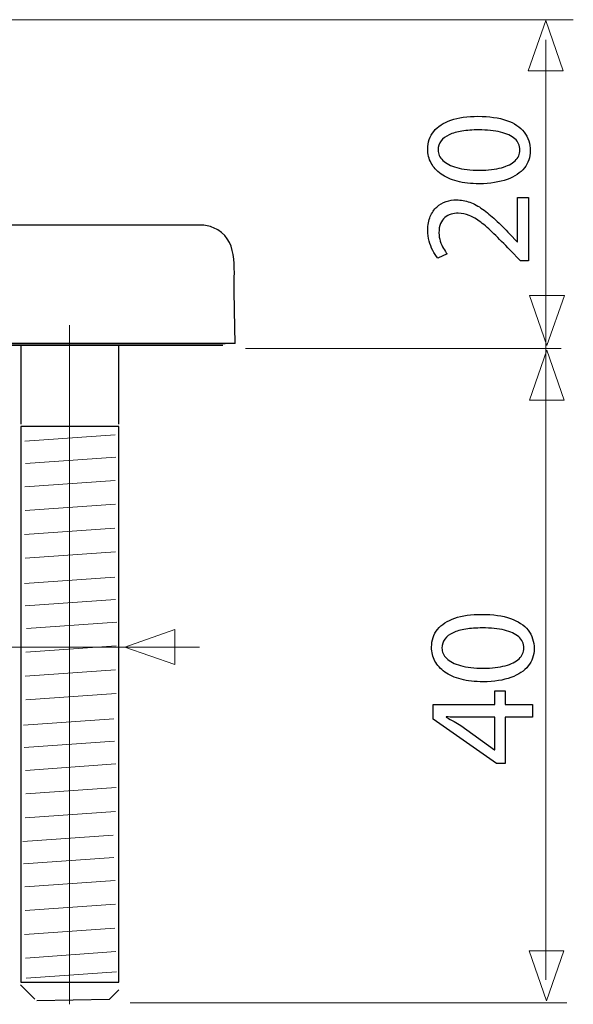
# Model space of a CAD drawing. Units: millimetres. Extents: x -29.6 to 29.6, y -34.3 to 34.3.
# Drawn here: x -13.5 to 0.6, y 9 to 34 of the extents above; entities that cross this region are included whole.
import ezdxf
from ezdxf.lldxf.tags import DXFTag

# ---------------------------------------------------------------- set-up
doc = ezdxf.new("R2010")
doc.units = ezdxf.units.MM
doc.header["$MEASUREMENT"] = 0
doc.layers.add('Standard layer', color=7, linetype='Continuous')
tags = doc.linetypes.add('New Line32', pattern=[1.2, 0.5, -0.3, 0.1, -0.3]).pattern_tags.tags
tags[10:11] = [DXFTag(74, 4), DXFTag(75, 0), DXFTag(340, '0'), DXFTag(46, 1.0), DXFTag(50, 0.0), DXFTag(44, 0.0), DXFTag(45, 0.0)]
tags[8:9] = [DXFTag(74, 4), DXFTag(75, 0), DXFTag(340, '0'), DXFTag(46, 1.0), DXFTag(50, 0.0), DXFTag(44, 0.0), DXFTag(45, 0.0)]
tags[6:7] = [DXFTag(74, 4), DXFTag(75, 0), DXFTag(340, '0'), DXFTag(46, 1.0), DXFTag(50, 0.0), DXFTag(44, 0.0), DXFTag(45, 0.0)]
tags[4:5] = [DXFTag(74, 4), DXFTag(75, 0), DXFTag(340, '0'), DXFTag(46, 1.0), DXFTag(50, 0.0), DXFTag(44, 0.0), DXFTag(45, 0.0)]

msp = doc.modelspace()

# ---------------------------------------------------------------- linework, layer by layer
at = {"layer": 'Standard layer', "color": 250, "lineweight": 15}
for points in [[(-20.9114, 34.0233), (-20.9114, 34.0233), (0.6004, 34.0233), (0.6004, 34.0233)], [(-0.1007, 9.6228), (-0.1007, 9.6228), (-0.1007, 33.511), (-0.1007, 33.511)], [(-7.7378, 25.6684), (-7.7378, 25.6684), (0.2909, 25.6684), (0.2909, 25.6684)], [(-13.3442, 23.3161), (-13.3442, 23.3161), (-11.0465, 23.478), (-11.0465, 23.478)], [(-13.3321, 22.7481), (-13.3321, 22.7481), (-11.0344, 22.91), (-11.0344, 22.91)], [(-13.3504, 22.1495), (-13.3504, 22.1495), (-11.0527, 22.3114), (-11.0527, 22.3114)], [(-13.3384, 21.5502), (-13.3384, 21.5502), (-11.0407, 21.7121), (-11.0407, 21.7121)], [(-13.3575, 20.9403), (-13.3575, 20.9403), (-11.0598, 21.1022), (-11.0598, 21.1022)], [(-13.335, 20.341), (-13.335, 20.341), (-11.0373, 20.5029), (-11.0373, 20.5029)], [(-13.3542, 19.6999), (-13.3542, 19.6999), (-11.0565, 19.8618), (-11.0565, 19.8618)], [(-13.3421, 19.1319), (-13.3421, 19.1319), (-11.0444, 19.2938), (-11.0444, 19.2938)], [(-13.3056, 18.5494), (-13.3056, 18.5494), (-11.0079, 18.7113), (-11.0079, 18.7113)], [(-20.0076, 18.0818), (-20.0076, 18.0818), (-8.9061, 18.0818), (-8.9061, 18.0818)], [(-13.3236, 17.9501), (-13.3236, 17.9501), (-11.0259, 18.112), (-11.0259, 18.112)], [(-13.3427, 17.3402), (-13.3427, 17.3402), (-11.045, 17.5021), (-11.045, 17.5021)], [(-13.3202, 16.7409), (-13.3202, 16.7409), (-11.0225, 16.9028), (-11.0225, 16.9028)], [(-13.3794, 16.0998), (-13.3794, 16.0998), (-11.0817, 16.2617), (-11.0817, 16.2617)], [(-13.3673, 15.5318), (-13.3673, 15.5318), (-11.0696, 15.6937), (-11.0696, 15.6937)], [(-13.3308, 14.9493), (-13.3308, 14.9493), (-11.0331, 15.1112), (-11.0331, 15.1112)], [(-13.3188, 14.35), (-13.3188, 14.35), (-11.0211, 14.5119), (-11.0211, 14.5119)], [(-13.3379, 13.7401), (-13.3379, 13.7401), (-11.0402, 13.902), (-11.0402, 13.902)], [(-13.396, 13.1396), (-13.396, 13.1396), (-11.0983, 13.3015), (-11.0983, 13.3015)], [(-13.3839, 12.5716), (-13.3839, 12.5716), (-11.0862, 12.7335), (-11.0862, 12.7335)], [(-13.3474, 11.9891), (-13.3474, 11.9891), (-11.0497, 12.151), (-11.0497, 12.151)], [(-13.3354, 11.3898), (-13.3354, 11.3898), (-11.0377, 11.5517), (-11.0377, 11.5517)], [(-13.3545, 10.7799), (-13.3545, 10.7799), (-11.0568, 10.9418), (-11.0568, 10.9418)], [(-13.332, 10.1806), (-13.332, 10.1806), (-11.0343, 10.3425), (-11.0343, 10.3425)], [(-13.3155, 9.6678), (-13.3155, 9.6678), (-11.0178, 9.8297), (-11.0178, 9.8297)], [(-10.6716, 9.0436), (-10.6716, 9.0436), (0.4315, 9.0436), (0.4315, 9.0436)]]:
    msp.add_open_spline(points, degree=3, dxfattribs=at)
at = {"layer": 'Standard layer', "color": 250, "lineweight": 9}
for points in [[(0.3422, 32.7267), (0.3422, 32.7267), (0.3422, 32.7267), (0.3422, 32.7267), (0.3422, 32.7267), (0.3422, 32.7267), (0.3422, 32.7267), (0.3422, 32.7267), (0.3422, 32.7267), (0.3422, 32.7267), (-0.1012, 33.9995), (-0.1012, 33.9995), (-0.1012, 33.9995), (-0.1012, 33.9995), (-0.5446, 32.7267), (-0.5446, 32.7267), (-0.5446, 32.7267), (-0.5446, 32.7267), (-0.5446, 32.7267), (-0.5446, 32.7267), (-0.5446, 32.7267), (-0.5446, 32.7267), (-0.5446, 32.7267), (-0.5446, 32.7267), (-0.5446, 32.7267), (-0.5446, 32.7267), (0.3422, 32.7267), (0.3422, 32.7267)], [(0.373, 27.0157), (0.373, 27.0157), (0.373, 27.0157), (0.373, 27.0157), (0.373, 27.0157), (0.373, 27.0157), (0.373, 27.0157), (0.373, 27.0157), (0.373, 27.0157), (0.373, 27.0157), (-0.0704, 25.7429), (-0.0704, 25.7429), (-0.0704, 25.7429), (-0.0704, 25.7429), (-0.5138, 27.0157), (-0.5138, 27.0157), (-0.5138, 27.0157), (-0.5138, 27.0157), (-0.5138, 27.0157), (-0.5138, 27.0157), (-0.5138, 27.0157), (-0.5138, 27.0157), (-0.5138, 27.0157), (-0.5138, 27.0157), (-0.5138, 27.0157), (-0.5138, 27.0157), (0.373, 27.0157), (0.373, 27.0157)], [(0.3699, 24.3538), (0.3699, 24.3538), (0.3699, 24.3538), (0.3699, 24.3538), (0.3699, 24.3538), (0.3699, 24.3538), (0.3699, 24.3538), (0.3699, 24.3538), (0.3699, 24.3538), (0.3699, 24.3538), (-0.0735, 25.6266), (-0.0735, 25.6266), (-0.0735, 25.6266), (-0.0735, 25.6266), (-0.5169, 24.3538), (-0.5169, 24.3538), (-0.5169, 24.3538), (-0.5169, 24.3538), (-0.5169, 24.3538), (-0.5169, 24.3538), (-0.5169, 24.3538), (-0.5169, 24.3538), (-0.5169, 24.3538), (-0.5169, 24.3538), (-0.5169, 24.3538), (-0.5169, 24.3538), (0.3699, 24.3538), (0.3699, 24.3538)], [(-9.5339, 17.6386), (-9.5339, 17.6386), (-9.5339, 17.6386), (-9.5339, 17.6386), (-9.5339, 17.6386), (-9.5339, 17.6386), (-9.5339, 17.6386), (-9.5339, 17.6386), (-9.5339, 17.6386), (-9.5339, 17.6386), (-10.8067, 18.082), (-10.8067, 18.082), (-10.8067, 18.082), (-10.8067, 18.082), (-9.5339, 18.5254), (-9.5339, 18.5254), (-9.5339, 18.5254), (-9.5339, 18.5254), (-9.5339, 18.5254), (-9.5339, 18.5254), (-9.5339, 18.5254), (-9.5339, 18.5254), (-9.5339, 18.5254), (-9.5339, 18.5254), (-9.5339, 18.5254), (-9.5339, 18.5254), (-9.5339, 17.6386), (-9.5339, 17.6386)], [(0.3619, 10.3636), (0.3619, 10.3636), (0.3619, 10.3636), (0.3619, 10.3636), (0.3619, 10.3636), (0.3619, 10.3636), (0.3619, 10.3636), (0.3619, 10.3636), (0.3619, 10.3636), (0.3619, 10.3636), (-0.0815, 9.0908), (-0.0815, 9.0908), (-0.0815, 9.0908), (-0.0815, 9.0908), (-0.5249, 10.3636), (-0.5249, 10.3636), (-0.5249, 10.3636), (-0.5249, 10.3636), (-0.5249, 10.3636), (-0.5249, 10.3636), (-0.5249, 10.3636), (-0.5249, 10.3636), (-0.5249, 10.3636), (-0.5249, 10.3636), (-0.5249, 10.3636), (-0.5249, 10.3636), (0.3619, 10.3636), (0.3619, 10.3636)]]:
    msp.add_open_spline(points, degree=3, knots=[0, 0, 0, 0, 0.125, 0.125, 0.125, 0.125, 0.25, 0.25, 0.25, 0.25, 0.375, 0.375, 0.375, 0.375, 0.5, 0.5, 0.5, 0.5, 0.625, 0.625, 0.625, 0.625, 0.75, 0.75, 0.75, 0.75, 1, 1, 1, 1], dxfattribs=at)
at = {"layer": 'Standard layer', "color": 250}
for points, knots in [([(-3.1009, 30.734), (-3.1009, 30.6053), (-3.0725, 30.4876), (-3.0156, 30.3802), (-3.0156, 30.3802), (-2.9587, 30.2729), (-2.8752, 30.1804), (-2.764, 30.1015), (-2.764, 30.1015), (-2.6527, 30.0226), (-2.5156, 29.9618), (-2.3526, 29.9184), (-2.3526, 29.9184), (-2.1897, 29.8757), (-2.0021, 29.8538), (-1.7893, 29.8531), (-1.7893, 29.8531), (-1.5106, 29.857), (-1.2751, 29.8939), (-1.0824, 29.9644), (-1.0824, 29.9644), (-0.8897, 30.0349), (-0.7435, 30.1325), (-0.6439, 30.2567), (-0.6439, 30.2567), (-0.5443, 30.3809), (-0.4939, 30.5257), (-0.4932, 30.6913), (-0.4932, 30.6913), (-0.4939, 30.8769), (-0.5456, 31.0347), (-0.6478, 31.1654), (-0.6478, 31.1654), (-0.75, 31.296), (-0.9, 31.3956), (-1.0979, 31.4642), (-1.0979, 31.4642), (-1.2958, 31.5334), (-1.5377, 31.5677), (-1.8242, 31.5683), (-1.8242, 31.5683), (-2.0926, 31.5677), (-2.3222, 31.5347), (-2.5124, 31.4694), (-2.5124, 31.4694), (-2.7025, 31.404), (-2.8481, 31.309), (-2.9483, 31.1848), (-2.9483, 31.1848), (-3.0492, 31.0606), (-3.1003, 30.9106), (-3.1009, 30.734)], [0, 0, 0, 0, 0.0714286, 0.0714286, 0.0714286, 0.0714286, 0.1428571, 0.1428571, 0.1428571, 0.1428571, 0.2142857, 0.2142857, 0.2142857, 0.2142857, 0.2857143, 0.2857143, 0.2857143, 0.2857143, 0.3571429, 0.3571429, 0.3571429, 0.3571429, 0.4285714, 0.4285714, 0.4285714, 0.4285714, 0.5, 0.5, 0.5, 0.5, 0.5714286, 0.5714286, 0.5714286, 0.5714286, 0.6428571, 0.6428571, 0.6428571, 0.6428571, 0.7142857, 0.7142857, 0.7142857, 0.7142857, 0.7857143, 0.7857143, 0.7857143, 0.7857143, 0.8571429, 0.8571429, 0.8571429, 0.8571429, 1, 1, 1, 1]), ([(-2.8371, 30.7107), (-2.8364, 30.8), (-2.8125, 30.8769), (-2.764, 30.9416), (-2.764, 30.9416), (-2.7155, 31.0063), (-2.6463, 31.0593), (-2.5557, 31.1007), (-2.5557, 31.1007), (-2.4658, 31.1421), (-2.3572, 31.1732), (-2.2317, 31.1932), (-2.2317, 31.1932), (-2.1056, 31.2133), (-1.9646, 31.2229), (-1.8087, 31.2229), (-1.8087, 31.2229), (-1.5927, 31.2229), (-1.4064, 31.2042), (-1.2499, 31.1667), (-1.2499, 31.1667), (-1.0928, 31.1298), (-0.9718, 31.0729), (-0.8864, 30.9972), (-0.8864, 30.9972), (-0.8011, 30.9216), (-0.7584, 30.8258), (-0.7571, 30.7107), (-0.7571, 30.7107), (-0.7577, 30.6066), (-0.7978, 30.5167), (-0.878, 30.4397), (-0.878, 30.4397), (-0.9582, 30.3634), (-1.0746, 30.3046), (-1.2273, 30.2625), (-1.2273, 30.2625), (-1.3806, 30.2205), (-1.5662, 30.1991), (-1.7854, 30.1985), (-1.7854, 30.1985), (-2.015, 30.1991), (-2.2071, 30.2218), (-2.3636, 30.2658), (-2.3636, 30.2658), (-2.5195, 30.3097), (-2.6372, 30.3699), (-2.7174, 30.4468), (-2.7174, 30.4468), (-2.797, 30.5238), (-2.8371, 30.6118), (-2.8371, 30.7107)], [0, 0, 0, 0, 0.0714286, 0.0714286, 0.0714286, 0.0714286, 0.1428571, 0.1428571, 0.1428571, 0.1428571, 0.2142857, 0.2142857, 0.2142857, 0.2142857, 0.2857143, 0.2857143, 0.2857143, 0.2857143, 0.3571429, 0.3571429, 0.3571429, 0.3571429, 0.4285714, 0.4285714, 0.4285714, 0.4285714, 0.5, 0.5, 0.5, 0.5, 0.5714286, 0.5714286, 0.5714286, 0.5714286, 0.6428571, 0.6428571, 0.6428571, 0.6428571, 0.7142857, 0.7142857, 0.7142857, 0.7142857, 0.7857143, 0.7857143, 0.7857143, 0.7857143, 0.8571429, 0.8571429, 0.8571429, 0.8571429, 1, 1, 1, 1]), ([(-0.5359, 29.5078), (-0.5359, 29.5078), (-0.8192, 29.5078), (-0.8192, 29.5078), (-0.8192, 29.5078), (-0.8192, 29.5078), (-0.8192, 28.3785), (-0.8192, 28.3785), (-0.8192, 28.3785), (-0.8192, 28.3785), (-0.8269, 28.3785), (-0.8269, 28.3785), (-0.8269, 28.3785), (-0.8269, 28.3785), (-1.0132, 28.5764), (-1.0132, 28.5764), (-1.0132, 28.5764), (-1.1406, 28.7096), (-1.2616, 28.8299), (-1.3754, 28.9367), (-1.3754, 28.9367), (-1.4892, 29.0434), (-1.6005, 29.1346), (-1.7078, 29.2102), (-1.7078, 29.2102), (-1.8152, 29.2866), (-1.9232, 29.3441), (-2.0319, 29.3849), (-2.0319, 29.3849), (-2.1399, 29.425), (-2.2518, 29.445), (-2.3675, 29.4457), (-2.3675, 29.4457), (-2.4587, 29.4457), (-2.548, 29.4314), (-2.6346, 29.4017), (-2.6346, 29.4017), (-2.7213, 29.3719), (-2.7995, 29.3254), (-2.8694, 29.2633), (-2.8694, 29.2633), (-2.9399, 29.2012), (-2.9955, 29.121), (-3.0369, 29.0233), (-3.0369, 29.0233), (-3.079, 28.9257), (-3.1003, 28.8093), (-3.1009, 28.6734), (-3.1009, 28.6734), (-3.1003, 28.5777), (-3.0893, 28.4865), (-3.0667, 28.3998), (-3.0667, 28.3998), (-3.044, 28.3132), (-3.0136, 28.233), (-2.9748, 28.1593), (-2.9748, 28.1593), (-2.9367, 28.0862), (-2.8933, 28.0208), (-2.8448, 27.9633), (-2.8448, 27.9633), (-2.8448, 27.9633), (-2.6042, 28.0719), (-2.6042, 28.0719), (-2.6042, 28.0719), (-2.6372, 28.1108), (-2.6702, 28.1573), (-2.7025, 28.2117), (-2.7025, 28.2117), (-2.7355, 28.266), (-2.762, 28.3261), (-2.784, 28.3927), (-2.784, 28.3927), (-2.8054, 28.4594), (-2.817, 28.5311), (-2.8177, 28.6075), (-2.8177, 28.6075), (-2.817, 28.7013), (-2.8034, 28.7801), (-2.7769, 28.8442), (-2.7769, 28.8442), (-2.7498, 28.9076), (-2.7135, 28.9587), (-2.6676, 28.9968), (-2.6676, 28.9968), (-2.621, 29.035), (-2.5687, 29.0628), (-2.5098, 29.0796), (-2.5098, 29.0796), (-2.451, 29.0964), (-2.3895, 29.1048), (-2.3248, 29.1042), (-2.3248, 29.1042), (-2.2304, 29.1042), (-2.1373, 29.0854), (-2.0448, 29.0479), (-2.0448, 29.0479), (-1.9517, 29.0104), (-1.8546, 28.9535), (-1.7524, 28.8765), (-1.7524, 28.8765), (-1.6503, 28.7996), (-1.5384, 28.7019), (-1.4168, 28.5835), (-1.4168, 28.5835), (-1.2952, 28.4658), (-1.1581, 28.3261), (-1.0054, 28.1651), (-1.0054, 28.1651), (-1.0054, 28.1651), (-0.7455, 27.8973), (-0.7455, 27.8973), (-0.7455, 27.8973), (-0.7455, 27.8973), (-0.5359, 27.8973), (-0.5359, 27.8973), (-0.5359, 27.8973), (-0.5359, 27.8973), (-0.5359, 29.5078), (-0.5359, 29.5078)], [0, 0, 0, 0, 0.0322581, 0.0322581, 0.0322581, 0.0322581, 0.0645161, 0.0645161, 0.0645161, 0.0645161, 0.0967742, 0.0967742, 0.0967742, 0.0967742, 0.1290323, 0.1290323, 0.1290323, 0.1290323, 0.1612903, 0.1612903, 0.1612903, 0.1612903, 0.1935484, 0.1935484, 0.1935484, 0.1935484, 0.2258065, 0.2258065, 0.2258065, 0.2258065, 0.2580645, 0.2580645, 0.2580645, 0.2580645, 0.2903226, 0.2903226, 0.2903226, 0.2903226, 0.3225806, 0.3225806, 0.3225806, 0.3225806, 0.3548387, 0.3548387, 0.3548387, 0.3548387, 0.3870968, 0.3870968, 0.3870968, 0.3870968, 0.4193548, 0.4193548, 0.4193548, 0.4193548, 0.4516129, 0.4516129, 0.4516129, 0.4516129, 0.483871, 0.483871, 0.483871, 0.483871, 0.516129, 0.516129, 0.516129, 0.516129, 0.5483871, 0.5483871, 0.5483871, 0.5483871, 0.5806452, 0.5806452, 0.5806452, 0.5806452, 0.6129032, 0.6129032, 0.6129032, 0.6129032, 0.6451613, 0.6451613, 0.6451613, 0.6451613, 0.6774194, 0.6774194, 0.6774194, 0.6774194, 0.7096774, 0.7096774, 0.7096774, 0.7096774, 0.7419355, 0.7419355, 0.7419355, 0.7419355, 0.7741935, 0.7741935, 0.7741935, 0.7741935, 0.8064516, 0.8064516, 0.8064516, 0.8064516, 0.8387097, 0.8387097, 0.8387097, 0.8387097, 0.8709677, 0.8709677, 0.8709677, 0.8709677, 0.9032258, 0.9032258, 0.9032258, 0.9032258, 0.9354839, 0.9354839, 0.9354839, 0.9354839, 1, 1, 1, 1]), ([(-3.0034, 18.079), (-3.0034, 17.9503), (-2.975, 17.8326), (-2.9181, 17.7252), (-2.9181, 17.7252), (-2.8612, 17.6179), (-2.7777, 17.5254), (-2.6665, 17.4465), (-2.6665, 17.4465), (-2.5552, 17.3676), (-2.4181, 17.3068), (-2.2551, 17.2634), (-2.2551, 17.2634), (-2.0922, 17.2207), (-1.9046, 17.1988), (-1.6918, 17.1981), (-1.6918, 17.1981), (-1.4131, 17.202), (-1.1776, 17.2389), (-0.9849, 17.3094), (-0.9849, 17.3094), (-0.7922, 17.3799), (-0.646, 17.4775), (-0.5464, 17.6017), (-0.5464, 17.6017), (-0.4468, 17.7259), (-0.3964, 17.8707), (-0.3957, 18.0363), (-0.3957, 18.0363), (-0.3964, 18.2219), (-0.4481, 18.3797), (-0.5503, 18.5104), (-0.5503, 18.5104), (-0.6525, 18.641), (-0.8025, 18.7406), (-1.0004, 18.8092), (-1.0004, 18.8092), (-1.1983, 18.8784), (-1.4402, 18.9127), (-1.7267, 18.9133), (-1.7267, 18.9133), (-1.9951, 18.9127), (-2.2247, 18.8797), (-2.4149, 18.8144), (-2.4149, 18.8144), (-2.605, 18.749), (-2.7506, 18.654), (-2.8508, 18.5298), (-2.8508, 18.5298), (-2.9517, 18.4056), (-3.0028, 18.2556), (-3.0034, 18.079)], [0, 0, 0, 0, 0.0714286, 0.0714286, 0.0714286, 0.0714286, 0.1428571, 0.1428571, 0.1428571, 0.1428571, 0.2142857, 0.2142857, 0.2142857, 0.2142857, 0.2857143, 0.2857143, 0.2857143, 0.2857143, 0.3571429, 0.3571429, 0.3571429, 0.3571429, 0.4285714, 0.4285714, 0.4285714, 0.4285714, 0.5, 0.5, 0.5, 0.5, 0.5714286, 0.5714286, 0.5714286, 0.5714286, 0.6428571, 0.6428571, 0.6428571, 0.6428571, 0.7142857, 0.7142857, 0.7142857, 0.7142857, 0.7857143, 0.7857143, 0.7857143, 0.7857143, 0.8571429, 0.8571429, 0.8571429, 0.8571429, 1, 1, 1, 1]), ([(-2.7396, 18.0557), (-2.7389, 18.145), (-2.715, 18.2219), (-2.6665, 18.2866), (-2.6665, 18.2866), (-2.618, 18.3513), (-2.5488, 18.4043), (-2.4582, 18.4457), (-2.4582, 18.4457), (-2.3683, 18.4871), (-2.2597, 18.5182), (-2.1342, 18.5382), (-2.1342, 18.5382), (-2.0081, 18.5583), (-1.8671, 18.5679), (-1.7112, 18.5679), (-1.7112, 18.5679), (-1.4952, 18.5679), (-1.3089, 18.5492), (-1.1524, 18.5117), (-1.1524, 18.5117), (-0.9953, 18.4748), (-0.8743, 18.4179), (-0.7889, 18.3422), (-0.7889, 18.3422), (-0.7036, 18.2666), (-0.6609, 18.1708), (-0.6596, 18.0557), (-0.6596, 18.0557), (-0.6602, 17.9516), (-0.7003, 17.8617), (-0.7805, 17.7847), (-0.7805, 17.7847), (-0.8607, 17.7084), (-0.9771, 17.6496), (-1.1298, 17.6075), (-1.1298, 17.6075), (-1.2831, 17.5655), (-1.4687, 17.5441), (-1.6879, 17.5435), (-1.6879, 17.5435), (-1.9175, 17.5441), (-2.1096, 17.5668), (-2.2661, 17.6108), (-2.2661, 17.6108), (-2.422, 17.6547), (-2.5397, 17.7149), (-2.6199, 17.7918), (-2.6199, 17.7918), (-2.6995, 17.8688), (-2.7396, 17.9568), (-2.7396, 18.0557)], [0, 0, 0, 0, 0.0714286, 0.0714286, 0.0714286, 0.0714286, 0.1428571, 0.1428571, 0.1428571, 0.1428571, 0.2142857, 0.2142857, 0.2142857, 0.2142857, 0.2857143, 0.2857143, 0.2857143, 0.2857143, 0.3571429, 0.3571429, 0.3571429, 0.3571429, 0.4285714, 0.4285714, 0.4285714, 0.4285714, 0.5, 0.5, 0.5, 0.5, 0.5714286, 0.5714286, 0.5714286, 0.5714286, 0.6428571, 0.6428571, 0.6428571, 0.6428571, 0.7142857, 0.7142857, 0.7142857, 0.7142857, 0.7857143, 0.7857143, 0.7857143, 0.7857143, 0.8571429, 0.8571429, 0.8571429, 0.8571429, 1, 1, 1, 1]), ([(-0.4384, 16.6199), (-0.4384, 16.6199), (-1.1291, 16.6199), (-1.1291, 16.6199), (-1.1291, 16.6199), (-1.1291, 16.6199), (-1.1291, 16.9731), (-1.1291, 16.9731), (-1.1291, 16.9731), (-1.1291, 16.9731), (-1.393, 16.9731), (-1.393, 16.9731), (-1.393, 16.9731), (-1.393, 16.9731), (-1.393, 16.6199), (-1.393, 16.6199), (-1.393, 16.6199), (-1.393, 16.6199), (-2.9607, 16.6199), (-2.9607, 16.6199), (-2.9607, 16.6199), (-2.9607, 16.6199), (-2.9607, 16.2513), (-2.9607, 16.2513), (-2.9607, 16.2513), (-2.9607, 16.2513), (-1.3503, 15.1259), (-1.3503, 15.1259), (-1.3503, 15.1259), (-1.3503, 15.1259), (-1.1291, 15.1259), (-1.1291, 15.1259), (-1.1291, 15.1259), (-1.1291, 15.1259), (-1.1291, 16.2978), (-1.1291, 16.2978), (-1.1291, 16.2978), (-1.1291, 16.2978), (-0.4384, 16.2978), (-0.4384, 16.2978), (-0.4384, 16.2978), (-0.4384, 16.2978), (-0.4384, 16.6199), (-0.4384, 16.6199)], [0, 0, 0, 0, 0.0833333, 0.0833333, 0.0833333, 0.0833333, 0.1666667, 0.1666667, 0.1666667, 0.1666667, 0.25, 0.25, 0.25, 0.25, 0.3333333, 0.3333333, 0.3333333, 0.3333333, 0.4166667, 0.4166667, 0.4166667, 0.4166667, 0.5, 0.5, 0.5, 0.5, 0.5833333, 0.5833333, 0.5833333, 0.5833333, 0.6666667, 0.6666667, 0.6666667, 0.6666667, 0.75, 0.75, 0.75, 0.75, 0.8333333, 0.8333333, 0.8333333, 0.8333333, 1, 1, 1, 1]), ([(-1.393, 15.4713), (-1.393, 15.4713), (-1.4008, 15.4713), (-1.4008, 15.4713), (-1.4008, 15.4713), (-1.4008, 15.4713), (-2.2584, 16.0883), (-2.2584, 16.0883), (-2.2584, 16.0883), (-2.3159, 16.1226), (-2.3741, 16.1568), (-2.433, 16.1905), (-2.433, 16.1905), (-2.4925, 16.2235), (-2.5585, 16.2597), (-2.6309, 16.2978), (-2.6309, 16.2978), (-2.6309, 16.2978), (-2.6309, 16.3095), (-2.6309, 16.3095), (-2.6309, 16.3095), (-2.499, 16.3017), (-2.367, 16.2978), (-2.2351, 16.2978), (-2.2351, 16.2978), (-2.2351, 16.2978), (-1.393, 16.2978), (-1.393, 16.2978), (-1.393, 16.2978), (-1.393, 16.2978), (-1.393, 15.4713), (-1.393, 15.4713)], [0, 0, 0, 0, 0.1111111, 0.1111111, 0.1111111, 0.1111111, 0.2222222, 0.2222222, 0.2222222, 0.2222222, 0.3333333, 0.3333333, 0.3333333, 0.3333333, 0.4444444, 0.4444444, 0.4444444, 0.4444444, 0.5555556, 0.5555556, 0.5555556, 0.5555556, 0.6666667, 0.6666667, 0.6666667, 0.6666667, 0.7777778, 0.7777778, 0.7777778, 0.7777778, 1, 1, 1, 1])]:
    msp.add_open_spline(points, degree=3, knots=knots, dxfattribs=at)
at = {"layer": 'Standard layer', "color": 250, "lineweight": 30}
for points, knots in [([(-8.8736, 28.8021), (-8.8736, 28.8021), (-9.7088, 28.8021), (-9.7088, 28.8021), (-9.7088, 28.8021), (-9.7088, 28.8021), (-24.8733, 28.8021), (-24.8733, 28.8021), (-24.8733, 28.8021), (-24.8733, 28.8021), (-25.7086, 28.8021), (-25.7086, 28.8021)], [0, 0, 0, 0, 0.25, 0.25, 0.25, 0.25, 0.5, 0.5, 0.5, 0.5, 1, 1, 1, 1]), ([(-8.0228, 27.1466), (-8.0327, 27.7088), (-7.9061, 28.4699), (-8.5518, 28.7382), (-8.5518, 28.7382), (-8.6538, 28.7804), (-8.7636, 28.8021), (-8.8736, 28.8021)], [0, 0, 0, 0, 0.3333333, 0.3333333, 0.3333333, 0.3333333, 1, 1, 1, 1]), ([(-7.9993, 25.7955), (-7.9993, 25.7955), (-8.0137, 26.6305), (-8.0137, 26.6305), (-8.0137, 26.6305), (-8.0137, 26.6305), (-8.0228, 27.1466), (-8.0228, 27.1466)], [0, 0, 0, 0, 0.3333333, 0.3333333, 0.3333333, 0.3333333, 1, 1, 1, 1]), ([(-15.3964, 25.7537), (-15.3964, 25.7537), (-9.1476, 25.7536), (-9.1476, 25.7536), (-9.1476, 25.7536), (-9.1476, 25.7536), (-8.3126, 25.7536), (-8.3126, 25.7536)], [0, 0, 0, 0, 0.3333333, 0.3333333, 0.3333333, 0.3333333, 1, 1, 1, 1]), ([(-13.4481, 23.6894), (-13.4481, 23.6894), (-10.9551, 23.6894), (-10.9551, 23.6894), (-10.9551, 23.6894), (-10.9551, 23.6894), (-10.9551, 9.5664), (-10.9551, 9.5664), (-10.9551, 9.5664), (-10.9551, 9.5664), (-13.4481, 9.5664), (-13.4481, 9.5664), (-13.4481, 9.5664), (-13.4481, 9.5664), (-13.4481, 23.6894), (-13.4481, 23.6894)], [0, 0, 0, 0, 0.2, 0.2, 0.2, 0.2, 0.4, 0.4, 0.4, 0.4, 0.6, 0.6, 0.6, 0.6, 1, 1, 1, 1]), ([(-13.0451, 9.1038), (-13.0451, 9.1038), (-11.1972, 9.1327), (-11.1972, 9.1327), (-11.1972, 9.1327), (-11.1972, 9.1327), (-10.9556, 9.3678), (-10.9556, 9.3678)], [0, 0, 0, 0, 0.3333333, 0.3333333, 0.3333333, 0.3333333, 1, 1, 1, 1])]:
    msp.add_open_spline(points, degree=3, knots=knots, dxfattribs=at)
at = {"layer": 'Standard layer', "color": 250, "linetype": 'New Line32', "lineweight": 13}
msp.add_open_spline([(-12.2077, 9.0042), (-12.2077, 9.0042), (-12.2077, 26.2651), (-12.2077, 26.2651)], degree=3, dxfattribs=at)
at = {"layer": 'Standard layer', "color": 250, "lineweight": 30}
for points in [[(-26.5828, 25.7955), (-26.5828, 25.7955), (-8.25, 25.7955), (-8.25, 25.7955)], [(-7.9993, 25.7955), (-7.9993, 25.7955), (-26.3322, 25.7955), (-26.3322, 25.7955)], [(-13.4486, 25.7536), (-13.4486, 25.7536), (-13.4486, 23.7491), (-13.4486, 23.7491)], [(-10.9557, 23.7491), (-10.9557, 23.7491), (-10.9557, 25.7536), (-10.9557, 25.7536)], [(-13.0891, 9.1327), (-13.0891, 9.1327), (-13.4535, 9.4977), (-13.4535, 9.4977)]]:
    msp.add_open_spline(points, degree=3, dxfattribs=at)

doc.saveas('drawing.dxf')
